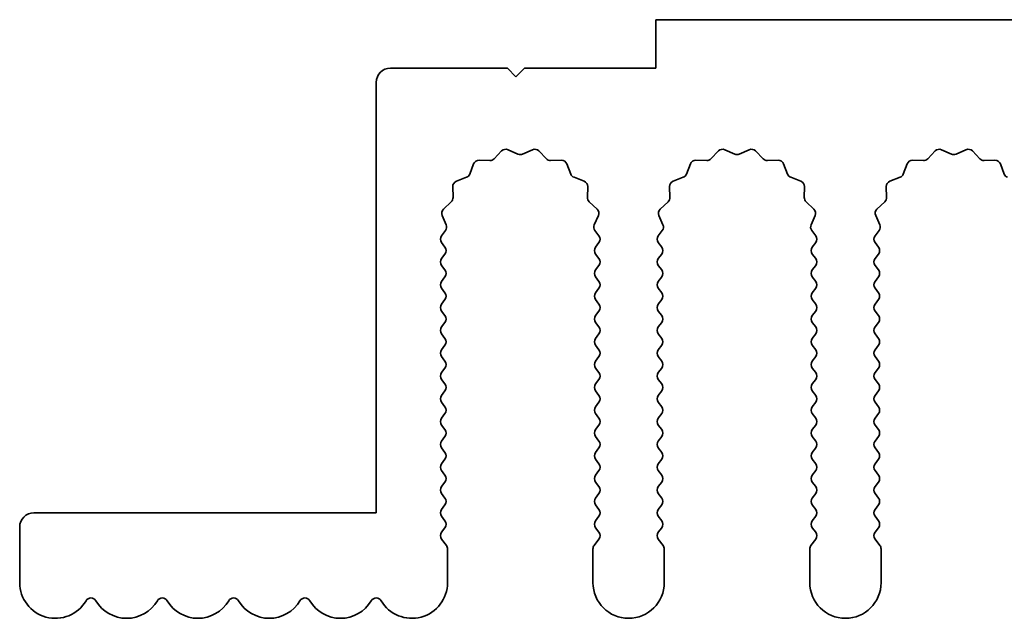
# Model space of a CAD drawing. Units: millimetres. Extents: x 0 to 8838, y -2 to 1405.
# Drawn here: x 3813 to 3848, y 589 to 610 of the extents above; entities that cross this region are included whole.
import ezdxf

# ---------------------------------------------------------------- set-up
doc = ezdxf.new("R2010")
doc.units = ezdxf.units.MM
doc.header["$LTSCALE"] = 3.5
doc.layers.add('Visible (ISO)', color=7, linetype='Continuous', lineweight=35)

msp = doc.modelspace()

# ---------------------------------------------------------------- linework, layer by layer
at = {"layer": 'Visible (ISO)'}
for p, q in [((4114.3643, 610.3903), (3835.3643, 610.3903)), ((3835.3643, 610.3903), (3835.3643, 608.6903)), ((3830.1643, 608.6903), (3826.0643, 608.6903)), ((3830.4643, 608.3903), (3830.1643, 608.6903)), ((3830.7643, 608.6903), (3830.4643, 608.3903)), ((3835.3643, 608.6903), (3830.7643, 608.6903)), ((3825.5643, 608.1903), (3825.5643, 593.0903)), ((3829.6994, 605.51), (3829.9614, 605.7841)), ((3830.1867, 605.829), (3830.5336, 605.6759)), ((3830.695, 605.6759), (3831.0419, 605.829)), ((3831.2672, 605.7841), (3831.5292, 605.51)), ((3837.2994, 605.51), (3837.5614, 605.7841)), ((3837.7867, 605.829), (3838.1336, 605.6759)), ((3838.295, 605.6759), (3838.6419, 605.829)), ((3838.8672, 605.7841), (3839.1292, 605.51)), ((3844.8994, 605.51), (3845.1614, 605.7841)), ((3845.3867, 605.829), (3845.7336, 605.6759)), ((3845.895, 605.6759), (3846.2419, 605.829)), ((3846.4672, 605.7841), (3846.7292, 605.51)), ((3828.8431, 604.9757), (3828.9802, 605.3292)), ((3829.1712, 605.4568), (3829.5503, 605.4482)), ((3831.6783, 605.4482), (3832.0574, 605.4568)), ((3832.2484, 605.3292), (3832.3855, 604.9757)), ((3836.4431, 604.9757), (3836.5802, 605.3292)), ((3836.7712, 605.4568), (3837.1503, 605.4482)), ((3839.2783, 605.4482), (3839.6574, 605.4568)), ((3839.8484, 605.3292), (3839.9855, 604.9757)), ((3844.0431, 604.9757), (3844.1802, 605.3292)), ((3844.3712, 605.4568), (3844.7503, 605.4482)), ((3846.8783, 605.4482), (3847.2574, 605.4568)), ((3847.4484, 605.3292), (3847.5855, 604.9757)), ((3828.3754, 604.7244), (3828.7289, 604.8616)), ((3832.4997, 604.8616), (3832.8532, 604.7244)), ((3835.9754, 604.7244), (3836.3289, 604.8616)), ((3840.0997, 604.8616), (3840.4532, 604.7244)), ((3843.5754, 604.7244), (3843.9289, 604.8616)), ((3828.2564, 604.1544), (3828.2478, 604.5334)), ((3832.9808, 604.5334), (3832.9722, 604.1544)), ((3835.8564, 604.1544), (3835.8478, 604.5334)), ((3840.5808, 604.5334), (3840.5722, 604.1544)), ((3843.4564, 604.1544), (3843.4478, 604.5334)), ((3827.9205, 603.7433), (3828.1946, 604.0052)), ((3833.034, 604.0052), (3833.3081, 603.7433)), ((3835.5205, 603.7433), (3835.7946, 604.0052)), ((3840.634, 604.0052), (3840.9081, 603.7433)), ((3843.1205, 603.7433), (3843.3946, 604.0052)), ((3828.0171, 603.1974), (3827.8757, 603.518)), ((3833.3529, 603.518), (3833.2115, 603.1974)), ((3835.6171, 603.1974), (3835.4757, 603.518)), ((3840.9529, 603.518), (3840.8115, 603.1974)), ((3843.2171, 603.1974), (3843.0757, 603.518)), ((3827.8543, 602.8103), (3827.9941, 602.9967)), ((3833.2345, 602.9967), (3833.3743, 602.8103)), ((3835.4543, 602.8103), (3835.5941, 602.9967)), ((3840.8345, 602.9967), (3840.9743, 602.8103)), ((3843.0543, 602.8103), (3843.1941, 602.9967)), ((3827.9743, 602.4103), (3827.8543, 602.5703)), ((3833.3743, 602.5703), (3833.2543, 602.4103)), ((3835.5743, 602.4103), (3835.4543, 602.5703)), ((3840.9743, 602.5703), (3840.8543, 602.4103)), ((3843.1743, 602.4103), (3843.0543, 602.5703)), ((3827.8543, 602.0103), (3827.9743, 602.1703)), ((3833.2543, 602.1703), (3833.3743, 602.0103)), ((3835.4543, 602.0103), (3835.5743, 602.1703)), ((3840.8543, 602.1703), (3840.9743, 602.0103)), ((3843.0543, 602.0103), (3843.1743, 602.1703)), ((3827.9743, 601.6103), (3827.8543, 601.7703)), ((3833.3743, 601.7703), (3833.2543, 601.6103)), ((3835.5743, 601.6103), (3835.4543, 601.7703)), ((3840.9743, 601.7703), (3840.8543, 601.6103)), ((3843.1743, 601.6103), (3843.0543, 601.7703)), ((3827.8543, 601.2103), (3827.9743, 601.3703)), ((3833.2543, 601.3703), (3833.3743, 601.2103)), ((3835.4543, 601.2103), (3835.5743, 601.3703)), ((3840.8543, 601.3703), (3840.9743, 601.2103)), ((3843.0543, 601.2103), (3843.1743, 601.3703)), ((3827.9743, 600.8103), (3827.8543, 600.9703)), ((3833.3743, 600.9703), (3833.2543, 600.8103)), ((3835.5743, 600.8103), (3835.4543, 600.9703)), ((3840.9743, 600.9703), (3840.8543, 600.8103)), ((3843.1743, 600.8103), (3843.0543, 600.9703)), ((3827.8543, 600.4103), (3827.9743, 600.5703)), ((3833.2543, 600.5703), (3833.3743, 600.4103)), ((3835.4543, 600.4103), (3835.5743, 600.5703)), ((3840.8543, 600.5703), (3840.9743, 600.4103)), ((3843.0543, 600.4103), (3843.1743, 600.5703)), ((3827.9743, 600.0103), (3827.8543, 600.1703)), ((3833.3743, 600.1703), (3833.2543, 600.0103)), ((3835.5743, 600.0103), (3835.4543, 600.1703)), ((3840.9743, 600.1703), (3840.8543, 600.0103)), ((3843.1743, 600.0103), (3843.0543, 600.1703)), ((3827.8543, 599.6103), (3827.9743, 599.7703)), ((3833.2543, 599.7703), (3833.3743, 599.6103)), ((3835.4543, 599.6103), (3835.5743, 599.7703)), ((3840.8543, 599.7703), (3840.9743, 599.6103)), ((3843.0543, 599.6103), (3843.1743, 599.7703)), ((3827.9743, 599.2103), (3827.8543, 599.3703)), ((3833.3743, 599.3703), (3833.2543, 599.2103)), ((3835.5743, 599.2103), (3835.4543, 599.3703)), ((3840.9743, 599.3703), (3840.8543, 599.2103)), ((3843.1743, 599.2103), (3843.0543, 599.3703)), ((3827.8543, 598.8103), (3827.9743, 598.9703)), ((3833.2543, 598.9703), (3833.3743, 598.8103)), ((3835.4543, 598.8103), (3835.5743, 598.9703)), ((3840.8543, 598.9703), (3840.9743, 598.8103)), ((3843.0543, 598.8103), (3843.1743, 598.9703)), ((3827.9743, 598.4103), (3827.8543, 598.5703)), ((3833.3743, 598.5703), (3833.2543, 598.4103)), ((3835.5743, 598.4103), (3835.4543, 598.5703)), ((3840.9743, 598.5703), (3840.8543, 598.4103)), ((3843.1743, 598.4103), (3843.0543, 598.5703)), ((3827.8543, 598.0103), (3827.9743, 598.1703)), ((3833.2543, 598.1703), (3833.3743, 598.0103)), ((3835.4543, 598.0103), (3835.5743, 598.1703)), ((3840.8543, 598.1703), (3840.9743, 598.0103)), ((3843.0543, 598.0103), (3843.1743, 598.1703)), ((3827.9743, 597.6103), (3827.8543, 597.7703)), ((3833.3743, 597.7703), (3833.2543, 597.6103)), ((3835.5743, 597.6103), (3835.4543, 597.7703)), ((3840.9743, 597.7703), (3840.8543, 597.6103)), ((3843.1743, 597.6103), (3843.0543, 597.7703)), ((3827.8543, 597.2103), (3827.9743, 597.3703)), ((3833.2543, 597.3703), (3833.3743, 597.2103)), ((3835.4543, 597.2103), (3835.5743, 597.3703)), ((3840.8543, 597.3703), (3840.9743, 597.2103)), ((3843.0543, 597.2103), (3843.1743, 597.3703)), ((3827.9743, 596.8103), (3827.8543, 596.9703)), ((3833.3743, 596.9703), (3833.2543, 596.8103)), ((3835.5743, 596.8103), (3835.4543, 596.9703)), ((3840.9743, 596.9703), (3840.8543, 596.8103)), ((3843.1743, 596.8103), (3843.0543, 596.9703)), ((3827.8543, 596.4103), (3827.9743, 596.5703)), ((3833.2543, 596.5703), (3833.3743, 596.4103)), ((3835.4543, 596.4103), (3835.5743, 596.5703)), ((3840.8543, 596.5703), (3840.9743, 596.4103)), ((3843.0543, 596.4103), (3843.1743, 596.5703)), ((3827.9743, 596.0103), (3827.8543, 596.1703)), ((3833.3743, 596.1703), (3833.2543, 596.0103)), ((3835.5743, 596.0103), (3835.4543, 596.1703)), ((3840.9743, 596.1703), (3840.8543, 596.0103)), ((3843.1743, 596.0103), (3843.0543, 596.1703)), ((3827.8543, 595.6103), (3827.9743, 595.7703)), ((3833.2543, 595.7703), (3833.3743, 595.6103)), ((3835.4543, 595.6103), (3835.5743, 595.7703)), ((3840.8543, 595.7703), (3840.9743, 595.6103)), ((3843.0543, 595.6103), (3843.1743, 595.7703)), ((3827.9743, 595.2103), (3827.8543, 595.3703)), ((3833.3743, 595.3703), (3833.2543, 595.2103)), ((3835.5743, 595.2103), (3835.4543, 595.3703)), ((3840.9743, 595.3703), (3840.8543, 595.2103)), ((3843.1743, 595.2103), (3843.0543, 595.3703)), ((3827.8543, 594.8103), (3827.9743, 594.9703)), ((3833.2543, 594.9703), (3833.3743, 594.8103)), ((3835.4543, 594.8103), (3835.5743, 594.9703)), ((3840.8543, 594.9703), (3840.9743, 594.8103)), ((3843.0543, 594.8103), (3843.1743, 594.9703)), ((3827.9743, 594.4103), (3827.8543, 594.5703)), ((3833.3743, 594.5703), (3833.2543, 594.4103)), ((3835.5743, 594.4103), (3835.4543, 594.5703)), ((3840.9743, 594.5703), (3840.8543, 594.4103)), ((3843.1743, 594.4103), (3843.0543, 594.5703)), ((3827.8543, 594.0103), (3827.9743, 594.1703)), ((3833.2543, 594.1703), (3833.3743, 594.0103)), ((3835.4543, 594.0103), (3835.5743, 594.1703)), ((3840.8543, 594.1703), (3840.9743, 594.0103)), ((3843.0543, 594.0103), (3843.1743, 594.1703)), ((3827.9743, 593.6103), (3827.8543, 593.7703)), ((3833.3743, 593.7703), (3833.2543, 593.6103)), ((3835.5743, 593.6103), (3835.4543, 593.7703)), ((3840.9743, 593.7703), (3840.8543, 593.6103)), ((3843.1743, 593.6103), (3843.0543, 593.7703)), ((3825.5643, 593.0903), (3813.5643, 593.0903)), ((3827.8543, 593.2103), (3827.9743, 593.3703)), ((3833.2543, 593.3703), (3833.3743, 593.2103)), ((3835.4543, 593.2103), (3835.5743, 593.3703)), ((3840.8543, 593.3703), (3840.9743, 593.2103)), ((3843.0543, 593.2103), (3843.1743, 593.3703)), ((3827.9743, 592.8103), (3827.8543, 592.9703)), ((3833.3743, 592.9703), (3833.2543, 592.8103)), ((3835.5743, 592.8103), (3835.4543, 592.9703)), ((3840.9743, 592.9703), (3840.8543, 592.8103)), ((3843.1743, 592.8103), (3843.0543, 592.9703)), ((3813.0643, 592.5903), (3813.0643, 590.6403)), ((3827.8543, 592.4103), (3827.9743, 592.5703)), ((3833.2543, 592.5703), (3833.3743, 592.4103)), ((3835.4543, 592.4103), (3835.5743, 592.5703)), ((3840.8543, 592.5703), (3840.9743, 592.4103)), ((3843.0543, 592.4103), (3843.1743, 592.5703)), ((3828.0243, 591.9437), (3827.8543, 592.1703)), ((3833.3743, 592.1703), (3833.2043, 591.9437)), ((3835.6243, 591.9437), (3835.4543, 592.1703)), ((3840.9743, 592.1703), (3840.8043, 591.9437)), ((3843.2243, 591.9437), (3843.0543, 592.1703)), ((3828.0643, 590.6403), (3828.0643, 591.8237)), ((3833.1643, 591.8237), (3833.1643, 590.6403)), ((3835.6643, 590.6403), (3835.6643, 591.8237)), ((3840.7643, 591.8237), (3840.7643, 590.6403)), ((3843.2643, 590.6403), (3843.2643, 591.8237))]:
    msp.add_line(p, q, dxfattribs=at)
for centre, radius, start, end in [((3826.0643, 608.1903), 0.5, 90, 180), ((3829.5548, 605.6482), 0.2, 268.69918, 316.30082), ((3830.106, 605.646), 0.2, 66.19918, 136.30082), ((3830.6143, 605.8589), 0.2, 246.19918, 293.80082), ((3831.1226, 605.646), 0.2, 43.69918, 113.80082), ((3831.6738, 605.6482), 0.2, 223.69918, 271.30082), ((3837.1548, 605.6482), 0.2, 268.69918, 316.30082), ((3837.706, 605.646), 0.2, 66.19918, 136.30082), ((3838.2143, 605.8589), 0.2, 246.19918, 293.80082), ((3838.7226, 605.646), 0.2, 43.69918, 113.80082), ((3839.2738, 605.6482), 0.2, 223.69918, 271.30082), ((3844.7548, 605.6482), 0.2, 268.69918, 316.30082), ((3845.306, 605.646), 0.2, 66.19918, 136.30082), ((3845.8143, 605.8589), 0.2, 246.19918, 293.80082), ((3846.3226, 605.646), 0.2, 43.69918, 113.80082), ((3846.8738, 605.6482), 0.2, 223.69918, 271.30082), ((3829.1667, 605.2569), 0.2, 88.69918, 158.80082), ((3832.0619, 605.2569), 0.2, 21.19918, 91.30082), ((3836.7667, 605.2569), 0.2, 88.69918, 158.80082), ((3839.6619, 605.2569), 0.2, 21.19918, 91.30082), ((3844.3667, 605.2569), 0.2, 88.69918, 158.80082), ((3847.2619, 605.2569), 0.2, 21.19918, 91.30082), ((3828.6566, 605.048), 0.2, 291.19918, 338.80082), ((3832.572, 605.048), 0.2, 201.19918, 248.80082), ((3836.2566, 605.048), 0.2, 291.19918, 338.80082), ((3840.172, 605.048), 0.2, 201.19918, 248.80082), ((3843.8566, 605.048), 0.2, 291.19918, 338.80082), ((3847.772, 605.048), 0.2, 201.19918, 248.80082), ((3828.4477, 604.538), 0.2, 111.19918, 181.30082), ((3832.7809, 604.538), 0.2, 358.69918, 68.80082), ((3836.0477, 604.538), 0.2, 111.19918, 181.30082), ((3840.3809, 604.538), 0.2, 358.69918, 68.80082), ((3843.6477, 604.538), 0.2, 111.19918, 181.30082), ((3828.0565, 604.1498), 0.2, 313.69918, 1.30082), ((3833.1721, 604.1498), 0.2, 178.69918, 226.30082), ((3835.6565, 604.1498), 0.2, 313.69918, 1.30082), ((3840.7721, 604.1498), 0.2, 178.69918, 226.30082), ((3843.2565, 604.1498), 0.2, 313.69918, 1.30082), ((3828.0587, 603.5987), 0.2, 133.69918, 203.80082), ((3833.1699, 603.5987), 0.2, 336.19918, 46.30082), ((3835.6587, 603.5987), 0.2, 133.69918, 203.80082), ((3840.7699, 603.5987), 0.2, 336.19918, 46.30082), ((3843.2587, 603.5987), 0.2, 133.69918, 203.80082), ((3827.8341, 603.1167), 0.2, 323.1301, 23.80082), ((3833.3945, 603.1167), 0.2, 156.19918, 216.8699), ((3835.4341, 603.1167), 0.2, 323.1301, 23.80082), ((3840.9945, 603.1167), 0.2, 156.19918, 216.8699), ((3843.0341, 603.1167), 0.2, 323.1301, 23.80082), ((3828.0143, 602.6903), 0.2, 143.1301, 216.8699), ((3833.2143, 602.6903), 0.2, 323.1301, 36.8699), ((3835.6143, 602.6903), 0.2, 143.1301, 216.8699), ((3840.8143, 602.6903), 0.2, 323.1301, 36.8699), ((3843.2143, 602.6903), 0.2, 143.1301, 216.8699), ((3827.8143, 602.2903), 0.2, 323.1301, 36.8699), ((3833.4143, 602.2903), 0.2, 143.1301, 216.8699), ((3835.4143, 602.2903), 0.2, 323.1301, 36.8699), ((3841.0143, 602.2903), 0.2, 143.1301, 216.8699), ((3843.0143, 602.2903), 0.2, 323.1301, 36.8699), ((3828.0143, 601.8903), 0.2, 143.1301, 216.8699), ((3833.2143, 601.8903), 0.2, 323.1301, 36.8699), ((3835.6143, 601.8903), 0.2, 143.1301, 216.8699), ((3840.8143, 601.8903), 0.2, 323.1301, 36.8699), ((3843.2143, 601.8903), 0.2, 143.1301, 216.8699), ((3827.8143, 601.4903), 0.2, 323.1301, 36.8699), ((3833.4143, 601.4903), 0.2, 143.1301, 216.8699), ((3835.4143, 601.4903), 0.2, 323.1301, 36.8699), ((3841.0143, 601.4903), 0.2, 143.1301, 216.8699), ((3843.0143, 601.4903), 0.2, 323.1301, 36.8699), ((3828.0143, 601.0903), 0.2, 143.1301, 216.8699), ((3833.2143, 601.0903), 0.2, 323.1301, 36.8699), ((3835.6143, 601.0903), 0.2, 143.1301, 216.8699), ((3840.8143, 601.0903), 0.2, 323.1301, 36.8699), ((3843.2143, 601.0903), 0.2, 143.1301, 216.8699), ((3827.8143, 600.6903), 0.2, 323.1301, 36.8699), ((3833.4143, 600.6903), 0.2, 143.1301, 216.8699), ((3835.4143, 600.6903), 0.2, 323.1301, 36.8699), ((3841.0143, 600.6903), 0.2, 143.1301, 216.8699), ((3843.0143, 600.6903), 0.2, 323.1301, 36.8699), ((3828.0143, 600.2903), 0.2, 143.1301, 216.8699), ((3833.2143, 600.2903), 0.2, 323.1301, 36.8699), ((3835.6143, 600.2903), 0.2, 143.1301, 216.8699), ((3840.8143, 600.2903), 0.2, 323.1301, 36.8699), ((3843.2143, 600.2903), 0.2, 143.1301, 216.8699), ((3827.8143, 599.8903), 0.2, 323.1301, 36.8699), ((3833.4143, 599.8903), 0.2, 143.1301, 216.8699), ((3835.4143, 599.8903), 0.2, 323.1301, 36.8699), ((3841.0143, 599.8903), 0.2, 143.1301, 216.8699), ((3843.0143, 599.8903), 0.2, 323.1301, 36.8699), ((3828.0143, 599.4903), 0.2, 143.1301, 216.8699), ((3833.2143, 599.4903), 0.2, 323.1301, 36.8699), ((3835.6143, 599.4903), 0.2, 143.1301, 216.8699), ((3840.8143, 599.4903), 0.2, 323.1301, 36.8699), ((3843.2143, 599.4903), 0.2, 143.1301, 216.8699), ((3827.8143, 599.0903), 0.2, 323.1301, 36.8699), ((3833.4143, 599.0903), 0.2, 143.1301, 216.8699), ((3835.4143, 599.0903), 0.2, 323.1301, 36.8699), ((3841.0143, 599.0903), 0.2, 143.1301, 216.8699), ((3843.0143, 599.0903), 0.2, 323.1301, 36.8699), ((3828.0143, 598.6903), 0.2, 143.1301, 216.8699), ((3833.2143, 598.6903), 0.2, 323.1301, 36.8699), ((3835.6143, 598.6903), 0.2, 143.1301, 216.8699), ((3840.8143, 598.6903), 0.2, 323.1301, 36.8699), ((3843.2143, 598.6903), 0.2, 143.1301, 216.8699), ((3827.8143, 598.2903), 0.2, 323.1301, 36.8699), ((3833.4143, 598.2903), 0.2, 143.1301, 216.8699), ((3835.4143, 598.2903), 0.2, 323.1301, 36.8699), ((3841.0143, 598.2903), 0.2, 143.1301, 216.8699), ((3843.0143, 598.2903), 0.2, 323.1301, 36.8699), ((3828.0143, 597.8903), 0.2, 143.1301, 216.8699), ((3833.2143, 597.8903), 0.2, 323.1301, 36.8699), ((3835.6143, 597.8903), 0.2, 143.1301, 216.8699), ((3840.8143, 597.8903), 0.2, 323.1301, 36.8699), ((3843.2143, 597.8903), 0.2, 143.1301, 216.8699), ((3827.8143, 597.4903), 0.2, 323.1301, 36.8699), ((3833.4143, 597.4903), 0.2, 143.1301, 216.8699), ((3835.4143, 597.4903), 0.2, 323.1301, 36.8699), ((3841.0143, 597.4903), 0.2, 143.1301, 216.8699), ((3843.0143, 597.4903), 0.2, 323.1301, 36.8699), ((3828.0143, 597.0903), 0.2, 143.1301, 216.8699), ((3833.2143, 597.0903), 0.2, 323.1301, 36.8699), ((3835.6143, 597.0903), 0.2, 143.1301, 216.8699), ((3840.8143, 597.0903), 0.2, 323.1301, 36.8699), ((3843.2143, 597.0903), 0.2, 143.1301, 216.8699), ((3827.8143, 596.6903), 0.2, 323.1301, 36.8699), ((3833.4143, 596.6903), 0.2, 143.1301, 216.8699), ((3835.4143, 596.6903), 0.2, 323.1301, 36.8699), ((3841.0143, 596.6903), 0.2, 143.1301, 216.8699), ((3843.0143, 596.6903), 0.2, 323.1301, 36.8699), ((3828.0143, 596.2903), 0.2, 143.1301, 216.8699), ((3833.2143, 596.2903), 0.2, 323.1301, 36.8699), ((3835.6143, 596.2903), 0.2, 143.1301, 216.8699), ((3840.8143, 596.2903), 0.2, 323.1301, 36.8699), ((3843.2143, 596.2903), 0.2, 143.1301, 216.8699), ((3827.8143, 595.8903), 0.2, 323.1301, 36.8699), ((3833.4143, 595.8903), 0.2, 143.1301, 216.8699), ((3835.4143, 595.8903), 0.2, 323.1301, 36.8699), ((3841.0143, 595.8903), 0.2, 143.1301, 216.8699), ((3843.0143, 595.8903), 0.2, 323.1301, 36.8699), ((3828.0143, 595.4903), 0.2, 143.1301, 216.8699), ((3833.2143, 595.4903), 0.2, 323.1301, 36.8699), ((3835.6143, 595.4903), 0.2, 143.1301, 216.8699), ((3840.8143, 595.4903), 0.2, 323.1301, 36.8699), ((3843.2143, 595.4903), 0.2, 143.1301, 216.8699), ((3827.8143, 595.0903), 0.2, 323.1301, 36.8699), ((3833.4143, 595.0903), 0.2, 143.1301, 216.8699), ((3835.4143, 595.0903), 0.2, 323.1301, 36.8699), ((3841.0143, 595.0903), 0.2, 143.1301, 216.8699), ((3843.0143, 595.0903), 0.2, 323.1301, 36.8699), ((3828.0143, 594.6903), 0.2, 143.1301, 216.8699), ((3833.2143, 594.6903), 0.2, 323.1301, 36.8699), ((3835.6143, 594.6903), 0.2, 143.1301, 216.8699), ((3840.8143, 594.6903), 0.2, 323.1301, 36.8699), ((3843.2143, 594.6903), 0.2, 143.1301, 216.8699), ((3827.8143, 594.2903), 0.2, 323.1301, 36.8699), ((3833.4143, 594.2903), 0.2, 143.1301, 216.8699), ((3835.4143, 594.2903), 0.2, 323.1301, 36.8699), ((3841.0143, 594.2903), 0.2, 143.1301, 216.8699), ((3843.0143, 594.2903), 0.2, 323.1301, 36.8699), ((3828.0143, 593.8903), 0.2, 143.1301, 216.8699), ((3833.2143, 593.8903), 0.2, 323.1301, 36.8699), ((3835.6143, 593.8903), 0.2, 143.1301, 216.8699), ((3840.8143, 593.8903), 0.2, 323.1301, 36.8699), ((3843.2143, 593.8903), 0.2, 143.1301, 216.8699), ((3827.8143, 593.4903), 0.2, 323.1301, 36.8699), ((3833.4143, 593.4903), 0.2, 143.1301, 216.8699), ((3835.4143, 593.4903), 0.2, 323.1301, 36.8699), ((3841.0143, 593.4903), 0.2, 143.1301, 216.8699), ((3843.0143, 593.4903), 0.2, 323.1301, 36.8699), ((3813.5643, 592.5903), 0.5, 90, 180), ((3828.0143, 593.0903), 0.2, 143.1301, 216.8699), ((3833.2143, 593.0903), 0.2, 323.1301, 36.8699), ((3835.6143, 593.0903), 0.2, 143.1301, 216.8699), ((3840.8143, 593.0903), 0.2, 323.1301, 36.8699), ((3843.2143, 593.0903), 0.2, 143.1301, 216.8699), ((3827.8143, 592.6903), 0.2, 323.1301, 36.8699), ((3833.4143, 592.6903), 0.2, 143.1301, 216.8699), ((3835.4143, 592.6903), 0.2, 323.1301, 36.8699), ((3841.0143, 592.6903), 0.2, 143.1301, 216.8699), ((3843.0143, 592.6903), 0.2, 323.1301, 36.8699), ((3828.0143, 592.2903), 0.2, 143.1301, 216.8699), ((3833.2143, 592.2903), 0.2, 323.1301, 36.8699), ((3835.6143, 592.2903), 0.2, 143.1301, 216.8699), ((3840.8143, 592.2903), 0.2, 323.1301, 36.8699), ((3843.2143, 592.2903), 0.2, 143.1301, 216.8699), ((3827.8643, 591.8237), 0.2, 0, 36.8699), ((3833.3643, 591.8237), 0.2, 143.1301, 180), ((3835.4643, 591.8237), 0.2, 0, 36.8699), ((3840.9643, 591.8237), 0.2, 143.1301, 180), ((3843.0643, 591.8237), 0.2, 0, 36.8699), ((3814.3143, 590.6403), 1.25, 180, 329.54969), ((3826.8143, 590.6403), 1.25, 210.45031, 0), ((3834.4143, 590.6403), 1.25, 180, 0), ((3842.0143, 590.6403), 1.25, 180, 0), ((3815.5643, 589.9055), 0.2, 30.45031, 149.54969), ((3816.8143, 590.6403), 1.25, 210.45031, 329.54969), ((3818.0643, 589.9055), 0.2, 30.45031, 149.54969), ((3819.3143, 590.6403), 1.25, 210.45031, 329.54969), ((3820.5643, 589.9055), 0.2, 30.45031, 149.54969), ((3821.8143, 590.6403), 1.25, 210.45031, 329.54969), ((3823.0643, 589.9055), 0.2, 30.45031, 149.54969), ((3824.3143, 590.6403), 1.25, 210.45031, 329.54969), ((3825.5643, 589.9055), 0.2, 30.45031, 149.54969)]:
    msp.add_arc(centre, radius, start, end, dxfattribs=at)

doc.saveas('drawing.dxf')
